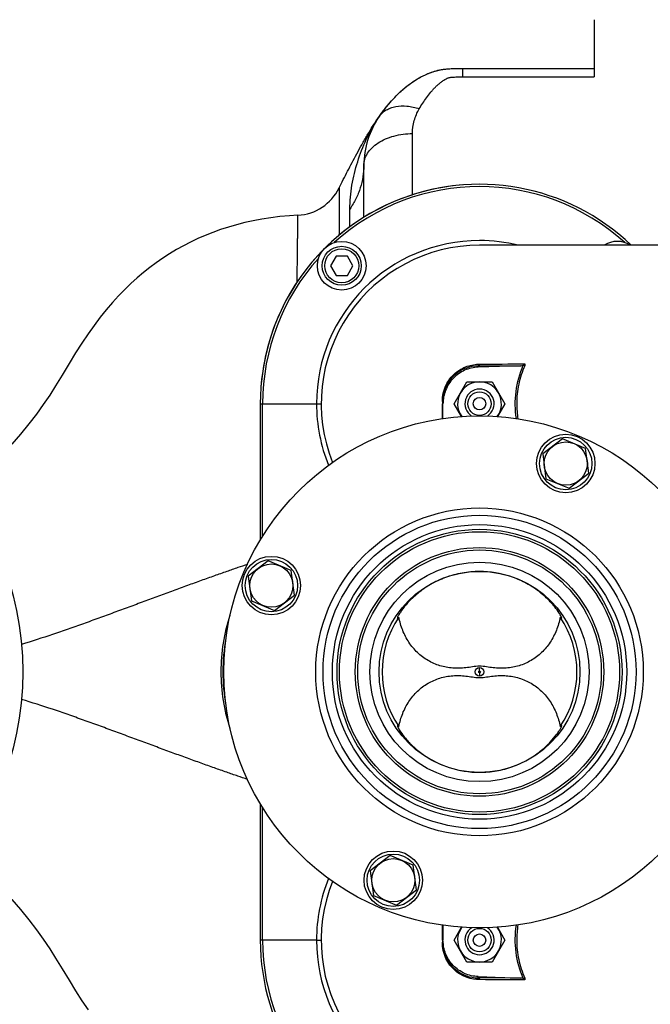
# Model space of a CAD drawing. Units: millimetres. Extents: x -2272 to 3425, y 66 to 3273.
# Drawn here: x 1595 to 1854, y 410 to 813 of the extents above; entities that cross this region are included whole.
import ezdxf

# ---------------------------------------------------------------- set-up
doc = ezdxf.new("R2010")
doc.units = ezdxf.units.MM
doc.header["$LTSCALE"] = 46.255
doc.header["$PDMODE"] = 3
doc.header["$PDSIZE"] = 0.3125
doc.layers.get('0').update_dxf_attribs({"linetype": 'CONTINUOUS'})
doc.layers.get('Defpoints').update_dxf_attribs({"linetype": 'CONTINUOUS'})
for name, color, linetype in [('02___PRT_ALL_AXES', 7, 'CONTINUOUS'), ('BEZUGSACHSEN', 7, 'CONTINUOUS'), ('BOHRUNGEN', 7, 'CONTINUOUS'), ('FASEN', 7, 'CONTINUOUS'), ('RUNDUNGEN', 7, 'CONTINUOUS')]:
    doc.layers.add(name, color=color, linetype=linetype)
doc.layers.add('AM_5', color=3, linetype='CONTINUOUS', lineweight=25)
doc.styles.get("Standard").update_dxf_attribs({"font": 'txt', "width": 0.7})
doc.dimstyles.new('AM_DIN$0', dxfattribs={"dimtxt": 3.5, "dimasz": 2.5, "dimexe": 1, "dimexo": 1, "dimgap": 1.5, "dimtad": 1, "dimdsep": 46, "dimtxsty": 'STANDARD', "dimcen": 0, "dimclrd": 256, "dimclre": 256, "dimclrt": 2, "dimadec": 0, "dimazin": 2, "dimtp": 0.1, "dimtm": 0.1, "dimtfac": 0.71, "dimtdec": 3, "dimtmove": 0, "dimatfit": 3, "dimfxl": 1, "dimlwd": -1, "dimlwe": -1, "dimarcsym": 0})

# ---------------------------------------------------------------- blocks, each defined once
blk = doc.blocks.new('*D13')
at = {"layer": 'AM_5', "ltscale": 10, "transparency": 16777216}
for p, q in [((1049.51, 1025.92), (2181.8, 1025.92)), ((2180.8, 95.92), (2180.8, 995.92)), ((1049.51, 65.92), (2181.8, 65.92))]:
    blk.add_line(p, q, dxfattribs=at)
for points in [[(2175.8, 995.92), (2185.8, 995.92), (2180.8, 1025.92)], [(2175.8, 95.92), (2185.8, 95.92), (2180.8, 65.92)]]:
    blk.add_solid(points, dxfattribs=at)
at = {"layer": 'Defpoints', "color": 0, "ltscale": 10, "transparency": 16777216}
for p in [(1048.51, 1025.92), (2180.8, 1025.92), (1048.51, 65.92)]:
    blk.add_point(p, dxfattribs=at)
at = {"layer": 'AM_5', "color": 2, "ltscale": 10, "transparency": 16777216, "insert": (2148.3, 540.51), "char_height": 35, "attachment_point": 5, "rotation": 90}
blk.add_mtext('960', dxfattribs=at)

msp = doc.modelspace()

# ---------------------------------------------------------------- linework, layer by layer
at = {"color": 7, "linetype": 'Continuous'}
for p, q in [((1914.221, 720.916), (1784.24, 720.916)), ((1725.343, 716.485), (1723.034, 712.485)), ((1729.962, 716.485), (1725.343, 716.485)), ((1732.272, 712.485), (1729.962, 716.485)), ((1723.034, 712.485), (1725.343, 708.485)), ((1729.962, 708.485), (1732.272, 712.485)), ((1725.343, 708.485), (1729.962, 708.485)), ((1801.214, 671.51), (1783.692, 670.898)), ((1773.829, 655.916), (1779.025, 664.916)), ((1779.025, 664.916), (1789.417, 664.916)), ((1789.417, 664.916), (1794.614, 655.916)), ((1694.221, 655.916), (1694.221, 599.953)), ((1769.221, 649.819), (1769.221, 655.898)), ((1776.868, 650.653), (1773.829, 655.916)), ((1794.614, 655.916), (1791.565, 650.635)), ((1750.479, 568.034), (1750.482, 567.977)), ((1817.961, 567.977), (1817.964, 568.008)), ((1750.482, 523.856), (1750.479, 523.799)), ((1694.221, 491.879), (1694.221, 435.916)), ((1769.221, 442.014), (1769.221, 435.94)), ((1773.829, 435.916), (1776.878, 441.197)), ((1791.575, 441.18), (1794.614, 435.916)), ((1779.025, 426.916), (1773.829, 435.916)), ((1794.614, 435.916), (1789.417, 426.916)), ((1789.417, 426.916), (1779.025, 426.916)), ((1783.692, 420.935), (1801.214, 420.322))]:
    msp.add_line(p, q, dxfattribs=at)
at = {"color": 9, "linetype": 'Continuous'}
for p, q in [((1783.698, 670.898), (1783.698, 671.392)), ((1802.193, 671.728), (1802.754, 671.488)), ((1694.221, 655.916), (1719.233, 655.916)), ((1695.186, 601.544), (1695.186, 655.916)), ((1768.966, 656.817), (1768.966, 656.367)), ((1768.966, 656.367), (1768.966, 656.066)), ((1768.966, 656.066), (1768.966, 655.916)), ((1784.221, 546.257), (1784.221, 547.656)), ((1784.221, 545.575), (1784.221, 544.177)), ((1695.186, 435.916), (1695.186, 490.289)), ((1717.302, 435.916), (1694.221, 435.916)), ((1717.303, 435.916), (1719.233, 435.916)), ((1768.966, 435.916), (1768.966, 435.466)), ((1768.966, 435.466), (1768.966, 435.165)), ((1768.966, 435.165), (1768.966, 435.015)), ((1783.698, 420.441), (1783.698, 420.934)), ((1802.754, 420.344), (1802.193, 420.105))]:
    msp.add_line(p, q, dxfattribs=at)
at = {"color": 6, "linetype": 'Continuous'}
msp.add_line((1817.964, 523.825), (1817.961, 523.856), dxfattribs=at)
at = {"color": 7, "linetype": 'Continuous'}
for points in [[(1709.651, 733.239), (1706.158, 733.014), (1702.292, 732.655), (1698.534, 732.188), (1694.874, 731.617), (1691.308, 730.946), (1687.832, 730.177), (1684.443, 729.313), (1681.135, 728.356), (1677.901, 727.308), (1674.737, 726.169), (1671.638, 724.938), (1668.599, 723.616), (1665.618, 722.203), (1662.693, 720.697), (1659.822, 719.099), (1657.003, 717.408), (1654.238, 715.623), (1651.523, 713.744), (1648.865, 711.774), (1646.248, 709.7), (1643.669, 707.517), (1641.112, 705.208), (1638.573, 702.763), (1636.042, 700.164), (1633.519, 697.402), (1630.999, 694.462), (1628.497, 691.35), (1625.99, 688.035), (1623.509, 684.551), (1620.973, 680.785), (1618.373, 676.723), (1615.692, 672.362), (1612.858, 667.648), (1610.202, 663.271), (1607.783, 659.476), (1605.144, 655.595), (1602.294, 651.653), (1599.204, 647.623), (1595.799, 643.43), (1592.28, 639.331)], [(1572.534, 472.044), (1574.304, 470.509), (1576.874, 468.2), (1579.589, 465.669), (1582.465, 462.885), (1585.528, 459.795), (1588.842, 456.304), (1592.28, 452.502), (1595.799, 448.403), (1599.204, 444.21), (1602.294, 440.179), (1605.144, 436.237), (1607.783, 432.356), (1610.202, 428.562), (1612.858, 424.185), (1615.692, 419.47), (1618.373, 415.109), (1620.973, 411.047), (1623.509, 407.281)]]:
    msp.add_lwpolyline(points, dxfattribs=at)
for centre, radius in [((1727.653, 712.485), 10), ((1471.721, 545.916), 125), ((1784.221, 545.916), 105), ((1819.62, 631.375), 12), ((1819.62, 631.375), 10.75), ((1784.221, 545.916), 58.5), ((1784.221, 545.916), 57.5), ((1698.762, 581.314), 12), ((1698.762, 581.314), 10.75), ((1784.221, 545.916), 41.231), ((1748.823, 460.457), 12), ((1748.823, 460.457), 10.75)]:
    msp.add_circle(centre, radius, dxfattribs=at)
at = {"color": 9, "linetype": 'Continuous'}
for radius in [60.422, 1.739, 0.341]:
    msp.add_circle((1784.221, 545.916), radius, dxfattribs=at)
for centre, radius, start, end in [((1784.221, 655.916), 90, 46.26722, 180), ((1784.221, 655.916), 89.035, 47.97469, 132.03259), ((1784.221, 655.916), 66.921, 90, 180), ((1784.24, 655.894), 66.953, 76.26285, 90.0158), ((1784.221, 655.916), 89.035, 137.96741, 180), ((1774.641, 3311.243), 2639.867, 270.196572, 270.576751), ((1776.045, 3220.024), 2547.896, 270.185964, 270.601748), ((1784.322, 655.916), 67.018, 179.99974, 202.13974), ((1837.625, 655.919), 38.141, 180.00703, 189.38695), ((1784.322, 435.916), 67.018, 157.86026, 180.00026), ((1837.736, 435.904), 38.252, 170.62672, 179.98126), ((1784.221, 435.916), 90, 180, 313.73278), ((1784.221, 435.916), 89.035, 180, 222.03259), ((1784.221, 435.916), 66.921, 180, 270), ((1775.468, -2096.895), 2517.349, 89.413998, 89.812679), ((1775.149, -2258.605), 2678.312, 89.408403, 89.803913)]:
    msp.add_arc(centre, radius, start, end, dxfattribs=at)
at = {"color": 7, "linetype": 'Continuous'}
for centre, radius, start, end in [((1784.221, 655.916), 65, 90, 201.74434), ((1840.79, 712.485), 10, 57.65716, 122.34284), ((1784.221, 655.916), 9, 324.02912, 215.82691), ((1784.221, 545.916), 40, 145.8658, 214.1342), ((1745.437, 574.247), 8.176, 312.75669, 313.95394), ((1784.221, 545.916), 40, 325.8658, 34.1342), ((1784.221, 435.916), 65, 158.25566, 270), ((1784.221, 435.916), 9, 144.02912, 35.82691)]:
    msp.add_arc(centre, radius, start, end, dxfattribs=at)
at = {"color": 9, "linetype": 'Continuous'}
for points, knots in [([(1768.966, 656.817), (1768.966, 659.079), (1769.942, 663.499), (1773.838, 668.593), (1778.908, 671.517), (1782.565, 672.135), (1784.315, 672.141)], [0, 0, 0, 0, 0.2833527, 0.5453575, 0.7808796, 1, 1, 1, 1]), ([(1784.315, 672.141), (1784.283, 671.953), (1784.166, 671.617), (1783.848, 671.403), (1783.698, 671.392)], [0, 0, 0, 0, 0.5590918, 1, 1, 1, 1]), ([(1799.382, 649.783), (1798.798, 653.455), (1798.683, 661.022), (1800.726, 668.297), (1802.193, 671.728)], [0, 0, 0, 0, 0.4990917, 1, 1, 1, 1]), ([(1802.754, 671.488), (1801.7, 669.041), (1800.052, 663.93), (1799.484, 658.583), (1799.484, 655.914)], [0, 0, 0, 0, 0.4996105, 1, 1, 1, 1]), ([(1802.804, 672.268), (1802.876, 672.163), (1802.885, 671.868), (1802.809, 671.616), (1802.754, 671.488)], [0, 0, 0, 0, 0.4768015, 1, 1, 1, 1]), ([(1768.964, 649.776), (1768.964, 650.286), (1768.966, 652.333), (1768.966, 654.379), (1768.966, 655.916)], [0, 0, 0, 0, 0.2491638, 1, 1, 1, 1]), ([(1768.966, 656.817), (1769.002, 656.818), (1769.063, 656.821), (1769.15, 656.82), (1769.187, 656.83), (1769.221, 656.825), (1769.221, 656.831)], [0, 0, 0, 0, 0.4222826, 0.739969, 0.9344316, 1, 1, 1, 1]), ([(1768.966, 435.916), (1768.966, 436.432), (1768.966, 438.479), (1768.965, 440.525), (1768.964, 442.056)], [0, 0, 0, 0, 0.2520428, 1, 1, 1, 1]), ([(1802.193, 420.105), (1800.726, 423.536), (1798.683, 430.81), (1798.798, 438.378), (1799.382, 442.049)], [0, 0, 0, 0, 0.5009083, 1, 1, 1, 1]), ([(1769.221, 435.001), (1769.221, 435.007), (1769.187, 435.002), (1769.15, 435.012), (1769.063, 435.011), (1769.002, 435.014), (1768.966, 435.015)], [0, 0, 0, 0, 0.0655684, 0.2600309, 0.5777174, 1, 1, 1, 1]), ([(1784.315, 419.691), (1782.566, 419.697), (1778.907, 420.315), (1773.839, 423.239), (1769.942, 428.333), (1768.966, 432.752), (1768.966, 435.015)], [0, 0, 0, 0, 0.219037, 0.4547637, 0.7165051, 1, 1, 1, 1]), ([(1799.484, 435.917), (1799.484, 433.249), (1800.052, 427.902), (1801.7, 422.791), (1802.754, 420.344)], [0, 0, 0, 0, 0.5003901, 1, 1, 1, 1]), ([(1783.698, 420.441), (1783.848, 420.43), (1784.166, 420.215), (1784.283, 419.879), (1784.315, 419.691)], [0, 0, 0, 0, 0.4409082, 1, 1, 1, 1]), ([(1802.754, 420.344), (1802.809, 420.216), (1802.87, 420.013), (1802.874, 419.747), (1802.843, 419.612), (1802.803, 419.564)], [0, 0, 0, 0, 0.5185214, 0.7688462, 1, 1, 1, 1])]:
    msp.add_open_spline(points, degree=3, knots=knots, dxfattribs=at)
at = {"color": 7, "linetype": 'Continuous'}
for points, knots in [([(1783.698, 671.392), (1782.049, 671.39), (1778.596, 670.807), (1773.812, 668.027), (1770.139, 663.181), (1769.221, 658.983), (1769.221, 656.831)], [0, 0, 0, 0, 0.2180786, 0.4530037, 0.7153389, 1, 1, 1, 1]), ([(1783.692, 670.898), (1781.785, 670.831), (1777.956, 669.947), (1773.159, 666.576), (1769.964, 661.659), (1769.221, 657.801), (1769.221, 655.892)], [0, 0, 0, 0, 0.2500174, 0.4999962, 0.7499768, 1, 1, 1, 1]), ([(1784.221, 587.099), (1781.834, 587.098), (1777.082, 586.678), (1770.278, 584.834), (1764.131, 581.963), (1759.689, 578.905), (1756.707, 576.28), (1754.879, 574.418), (1753.406, 572.702), (1752.412, 571.391), (1751.781, 570.473), (1751.353, 569.771), (1750.958, 569.119), (1750.625, 568.551), (1750.505, 568.24), (1750.486, 568.114)], [0, 0, 0, 0, 0.1766049, 0.3506749, 0.5189279, 0.6760505, 0.7477127, 0.8126047, 0.8688266, 0.9149247, 0.9341895, 0.951253, 0.9757219, 0.9905431, 1, 1, 1, 1]), ([(1817.768, 568.578), (1817.525, 569.094), (1816.697, 570.474), (1814.881, 572.974), (1811.954, 576.172), (1807.901, 579.592), (1802.859, 582.721), (1795.069, 586.037), (1788.561, 587.099), (1784.221, 587.099)], [0, 0, 0, 0, 0.0427519, 0.1202664, 0.2314927, 0.3669304, 0.516713, 0.6745815, 1, 1, 1, 1]), ([(1750.482, 567.977), (1750.486, 567.954), (1750.523, 567.917), (1750.585, 567.937), (1750.674, 567.98), (1750.812, 568.086), (1750.924, 568.185), (1750.988, 568.244)], [0, 0, 0, 0, 0.1108868, 0.1852924, 0.2888385, 0.5871847, 1, 1, 1, 1]), ([(1784.221, 548.249), (1783.246, 548.249), (1781.362, 547.996), (1778.605, 547.582), (1775.902, 547.382), (1772.335, 547.452), (1767.916, 548.251), (1762.957, 550.421), (1758.603, 553.72), (1755.07, 557.966), (1752.492, 562.92), (1751.458, 566.522), (1751.112, 568.361)], [0, 0, 0, 0, 0.0668155, 0.1297313, 0.1912339, 0.2522675, 0.3739561, 0.4962858, 0.6198749, 0.7450059, 0.8717386, 1, 1, 1, 1]), ([(1817.33, 568.361), (1816.984, 566.522), (1815.95, 562.92), (1813.373, 557.966), (1809.84, 553.72), (1805.486, 550.421), (1800.527, 548.251), (1796.107, 547.452), (1792.54, 547.382), (1789.837, 547.582), (1787.081, 547.996), (1785.196, 548.249), (1784.221, 548.249)], [0, 0, 0, 0, 0.1282614, 0.2549941, 0.3801251, 0.5037142, 0.6260439, 0.7477325, 0.8087661, 0.8702686, 0.9331845, 1, 1, 1, 1]), ([(1817.33, 568.361), (1817.41, 568.284), (1817.551, 568.154), (1817.721, 568.012), (1817.834, 567.946), (1817.892, 567.923), (1817.946, 567.932), (1817.958, 567.962), (1817.961, 567.977)], [0, 0, 0, 0, 0.4124007, 0.7138375, 0.8189823, 0.8935998, 0.9448638, 1, 1, 1, 1]), ([(1817.964, 568.011), (1817.963, 568.082), (1817.902, 568.278), (1817.823, 568.461), (1817.768, 568.578)], [0, 0, 0, 0, 0.3544308, 1, 1, 1, 1]), ([(1751.112, 523.471), (1751.458, 525.31), (1752.492, 528.912), (1755.07, 533.866), (1758.603, 538.112), (1762.957, 541.412), (1767.916, 543.581), (1772.335, 544.381), (1775.902, 544.451), (1778.605, 544.25), (1781.362, 543.836), (1783.246, 543.584), (1784.221, 543.584)], [0, 0, 0, 0, 0.1282614, 0.2549941, 0.3801251, 0.5037142, 0.6260439, 0.7477325, 0.8087661, 0.8702686, 0.9331845, 1, 1, 1, 1]), ([(1784.221, 543.584), (1785.196, 543.584), (1787.081, 543.836), (1789.837, 544.25), (1792.54, 544.451), (1796.107, 544.381), (1800.527, 543.581), (1805.486, 541.412), (1809.84, 538.112), (1813.373, 533.866), (1815.95, 528.912), (1816.984, 525.31), (1817.33, 523.471)], [0, 0, 0, 0, 0.0668155, 0.1297313, 0.1912339, 0.2522675, 0.3739561, 0.4962858, 0.6198749, 0.7450059, 0.8717386, 1, 1, 1, 1]), ([(1750.479, 523.799), (1750.481, 523.682), (1750.574, 523.387), (1750.718, 523.124), (1750.811, 522.965)], [0, 0, 0, 0, 0.3866044, 1, 1, 1, 1]), ([(1751.112, 523.471), (1751.032, 523.548), (1750.892, 523.679), (1750.721, 523.82), (1750.609, 523.886), (1750.551, 523.909), (1750.497, 523.901), (1750.485, 523.87), (1750.482, 523.856)], [0, 0, 0, 0, 0.4122518, 0.7136848, 0.8189429, 0.8935946, 0.9448406, 1, 1, 1, 1]), ([(1750.811, 522.965), (1751.132, 522.413), (1752.026, 520.924), (1753.996, 518.347), (1757.02, 515.162), (1762.682, 510.564), (1771.753, 506.031), (1780.009, 504.734), (1784.221, 504.733)], [0, 0, 0, 0, 0.0482884, 0.1312279, 0.2447742, 0.3797318, 0.6814114, 1, 1, 1, 1]), ([(1784.221, 504.733), (1786.553, 504.733), (1791.195, 505.136), (1797.858, 506.899), (1803.909, 509.655), (1809.048, 513.091), (1813.01, 516.71), (1815.443, 519.6), (1816.758, 521.493), (1817.357, 522.461), (1817.724, 523.147), (1817.889, 523.517), (1817.933, 523.661)], [0, 0, 0, 0, 0.1727961, 0.3432276, 0.508294, 0.6631675, 0.7993817, 0.9045538, 0.9423103, 0.9700981, 0.9888521, 1, 1, 1, 1]), ([(1783.692, 420.935), (1781.785, 421.001), (1777.956, 421.885), (1773.159, 425.256), (1769.964, 430.174), (1769.221, 434.031), (1769.221, 435.94)], [0, 0, 0, 0, 0.2500155, 0.4999947, 0.7499779, 1, 1, 1, 1]), ([(1769.221, 435.001), (1769.221, 432.848), (1770.139, 428.651), (1773.813, 423.805), (1778.596, 421.026), (1782.05, 420.442), (1783.698, 420.441)], [0, 0, 0, 0, 0.2848037, 0.5468752, 0.7820044, 1, 1, 1, 1])]:
    msp.add_open_spline(points, degree=3, knots=knots, dxfattribs=at)
for points in [[(1801.214, 671.51), (1801.548, 671.522), (1801.889, 671.588), (1802.193, 671.728)], [(1802.193, 671.728), (1802.44, 671.841), (1802.687, 672.022), (1802.803, 672.268)], [(1750.486, 568.114), (1750.482, 568.087), (1750.48, 568.061), (1750.479, 568.034)], [(1802.193, 420.105), (1801.889, 420.244), (1801.548, 420.311), (1801.214, 420.322)], [(1802.803, 419.564), (1802.687, 419.81), (1802.44, 419.991), (1802.193, 420.105)]]:
    msp.add_open_spline(points, degree=3, dxfattribs=at)
at = {"color": 6, "linetype": 'Continuous'}
msp.add_open_spline([(1817.508, 523.637), (1817.448, 523.583), (1817.389, 523.527), (1817.33, 523.471)], degree=3, dxfattribs=at)
for points, knots in [([(1817.961, 523.856), (1817.959, 523.868), (1817.95, 523.892), (1817.904, 523.912), (1817.836, 523.888), (1817.696, 523.804), (1817.588, 523.709), (1817.508, 523.637)], [0, 0, 0, 0, 0.0673527, 0.1247742, 0.2449535, 0.4308907, 1, 1, 1, 1]), ([(1817.933, 523.661), (1817.938, 523.678), (1817.952, 523.73), (1817.963, 523.784), (1817.964, 523.821)], [0, 0, 0, 0, 0.3096003, 1, 1, 1, 1])]:
    msp.add_open_spline(points, degree=3, knots=knots, dxfattribs=at)
at = {"layer": '02___PRT_ALL_AXES', "color": 7, "linetype": 'Continuous'}
msp.add_circle((1784.221, 545.916), 45, dxfattribs=at)
at = {"layer": 'BEZUGSACHSEN', "color": 7, "linetype": 'Continuous'}
for p, q in [((1818.283, 641.524), (1810.162, 635.292)), ((1827.741, 637.607), (1818.283, 641.524)), ((1810.162, 635.292), (1811.498, 625.143)), ((1829.077, 627.458), (1827.741, 637.607)), ((1820.956, 621.226), (1829.077, 627.458)), ((1811.498, 625.143), (1820.956, 621.226)), ((1697.426, 591.463), (1689.305, 585.232)), ((1706.884, 587.546), (1697.426, 591.463)), ((1708.22, 577.397), (1706.884, 587.546)), ((1689.305, 585.232), (1690.641, 575.083)), ((1690.641, 575.083), (1700.099, 571.166)), ((1700.099, 571.166), (1708.22, 577.397)), ((1747.487, 470.606), (1739.366, 464.375)), ((1756.944, 466.689), (1747.487, 470.606)), ((1758.28, 456.54), (1756.944, 466.689)), ((1739.366, 464.375), (1740.702, 454.226)), ((1750.159, 450.308), (1758.28, 456.54)), ((1740.702, 454.226), (1750.159, 450.308))]:
    msp.add_line(p, q, dxfattribs=at)
for centre in [(1819.62, 631.375), (1698.762, 581.314), (1748.823, 460.457)]:
    msp.add_circle(centre, 8.865, dxfattribs=at)
msp.add_arc((1784.221, 655.916), 90, 94.43337, 175.39618, dxfattribs=at)
for points, knots in [([(1743.158, 773.848), (1744.048, 775.105), (1745.912, 777.598), (1748.979, 781.186), (1752.415, 784.59), (1756.326, 787.702), (1760, 789.925), (1763.213, 791.425), (1765.801, 792.356), (1768.529, 793.005), (1771.369, 793.318), (1774.277, 793.418), (1776.235, 793.416), (1777.221, 793.416)], [0, 0, 0, 0, 0.1120412, 0.2261981, 0.342955, 0.463215, 0.5888426, 0.6542154, 0.7208323, 0.7885311, 0.8576104, 0.928243, 1, 1, 1, 1]), ([(1726.585, 744.393), (1727.716, 746.696), (1729.476, 750.165), (1731.919, 754.818), (1733.859, 758.45), (1735.914, 762.21), (1738.906, 767.432), (1741.365, 771.317), (1743.158, 773.848)], [0, 0, 0, 0, 0.227637, 0.3449002, 0.4661514, 0.592866, 0.7248954, 1, 1, 1, 1])]:
    msp.add_open_spline(points, degree=3, knots=knots, dxfattribs=at)
at = {"layer": 'BOHRUNGEN', "color": 7, "linetype": 'Continuous'}
for centre in [(1784.221, 655.916), (1784.221, 435.916)]:
    msp.add_circle(centre, 2.56, dxfattribs=at)
at = {"layer": 'FASEN', "color": 7, "linetype": 'Continuous'}
for centre, radius in [((1727.653, 712.485), 8), ((1727.653, 712.485), 7), ((1784.221, 655.916), 4.8), ((1784.221, 435.916), 4.8)]:
    msp.add_circle(centre, radius, dxfattribs=at)
for centre, start, end in [((1784.221, 655.916), 302.34957, 237.39091), ((1784.221, 435.916), 122.34957, 57.39091)]:
    msp.add_arc(centre, 6, start, end, dxfattribs=at)
at = {"layer": 'RUNDUNGEN', "color": 7, "linetype": 'Continuous'}
for p, q in [((1831.221, 813.416), (1831.221, 789.938)), ((1777.221, 793.416), (1831.221, 793.416)), ((1736.721, 732.352), (1736.721, 753.621))]:
    msp.add_line(p, q, dxfattribs=at)
at = {"layer": 'RUNDUNGEN', "color": 9, "linetype": 'Continuous'}
for p, q in [((1777.221, 793.416), (1777.221, 789.938)), ((1777.221, 789.938), (1831.221, 789.938)), ((1756.721, 741.599), (1756.721, 766.7)), ((1726.585, 744.393), (1726.601, 725.036)), ((1730.997, 728.485), (1730.997, 735.77))]:
    msp.add_line(p, q, dxfattribs=at)
for radius in [67.236, 64.247, 51]:
    msp.add_circle((1784.221, 545.916), radius, dxfattribs=at)
at = {"layer": 'RUNDUNGEN', "color": 7, "linetype": 'Continuous'}
msp.add_circle((1784.221, 545.916), 50, dxfattribs=at)
for centre, radius, start, end in [((1771.721, 753.621), 35, 144.69567, 180), ((1708.634, 753.213), 20, 272.91417, 333.83192)]:
    msp.add_arc(centre, radius, start, end, dxfattribs=at)
at = {"layer": 'RUNDUNGEN', "color": 9, "linetype": 'Continuous'}
for centre, radius, start, end in [((1785.307, 744.007), 51.644, 144.70229, 146.11367), ((1753.921, 545.916), 75.074, 169.44249, 190.55771)]:
    msp.add_arc(centre, radius, start, end, dxfattribs=at)
at = {"layer": 'RUNDUNGEN', "color": 7, "linetype": 'Continuous'}
msp.add_open_spline([(1743.158, 773.848), (1743.304, 774.054), (1744.844, 776.21), (1748.01, 780.24), (1753.352, 785.583), (1759.878, 790.118), (1767.955, 793.434), (1774.115, 793.416), (1777.221, 793.416)], degree=3, knots=[0, 0, 0, 0, 0.0206147, 0.2164918, 0.4123688, 0.6082459, 0.8041229, 1, 1, 1, 1], dxfattribs=at)
at = {"layer": 'RUNDUNGEN', "color": 9, "linetype": 'Continuous'}
for points, knots in [([(1759.48, 776.876), (1759.948, 777.652), (1760.903, 779.18), (1762.425, 781.402), (1763.779, 783.179), (1764.932, 784.542), (1765.846, 785.533), (1766.821, 786.489), (1767.872, 787.403), (1768.818, 788.112), (1769.627, 788.646), (1770.272, 789.032), (1770.84, 789.33), (1771.326, 789.542), (1771.651, 789.661), (1771.929, 789.731), (1772.225, 789.779), (1772.755, 789.842), (1773.521, 789.892), (1774.444, 789.923), (1775.678, 789.939), (1776.604, 789.938), (1777.221, 789.938)], [0, 0, 0, 0, 0.1154997, 0.2297444, 0.3433054, 0.400158, 0.457352, 0.5152097, 0.5741629, 0.6347643, 0.6658866, 0.6976997, 0.7305571, 0.7476061, 0.7653274, 0.7745961, 0.7841412, 0.8035081, 0.8426386, 0.881941, 0.9212876, 1, 1, 1, 1]), ([(1743.158, 773.848), (1743.518, 774.356), (1744.363, 775.309), (1745.93, 776.457), (1747.767, 777.312), (1750.605, 778.064), (1754.635, 778.145), (1757.848, 777.417), (1759.48, 776.876)], [0, 0, 0, 0, 0.1054787, 0.2136638, 0.326869, 0.4467438, 0.7087888, 1, 1, 1, 1]), ([(1756.721, 766.7), (1756.721, 768.486), (1757.181, 772.048), (1758.57, 775.369), (1759.48, 776.876)], [0, 0, 0, 0, 0.5035469, 1, 1, 1, 1]), ([(1730.997, 735.77), (1730.997, 739.028), (1731.584, 745.619), (1734.009, 755.194), (1737.502, 764.391), (1740.636, 770.122), (1742.436, 772.801)], [0, 0, 0, 0, 0.2491563, 0.5030693, 0.7532075, 1, 1, 1, 1]), ([(1736.721, 753.621), (1736.721, 754.481), (1736.995, 756.253), (1738.183, 758.752), (1740.08, 761.026), (1742.599, 763), (1745.643, 764.61), (1750.325, 766.226), (1754.149, 766.7), (1756.721, 766.7)], [0, 0, 0, 0, 0.0984635, 0.2016693, 0.3131083, 0.4344657, 0.5657165, 0.7054869, 1, 1, 1, 1]), ([(1736.721, 753.621), (1736.721, 752.073), (1736.475, 748.956), (1735.374, 744.364), (1733.561, 739.911), (1731.918, 737.119), (1730.997, 735.77)], [0, 0, 0, 0, 0.2442431, 0.4909069, 0.7422123, 1, 1, 1, 1]), ([(1709.343, 705.829), (1709.372, 707.816), (1709.424, 711.6), (1709.48, 716.201), (1709.518, 719.574), (1709.543, 721.847), (1709.564, 723.933), (1709.583, 725.825), (1709.6, 727.514), (1709.613, 728.992), (1709.625, 730.254), (1709.633, 731.168), (1709.639, 731.787), (1709.642, 732.166), (1709.645, 732.487), (1709.647, 732.75), (1709.648, 732.933), (1709.65, 733.05), (1709.65, 733.116), (1709.651, 733.167), (1709.65, 733.204), (1709.652, 733.226), (1709.65, 733.236), (1709.651, 733.239)], [0, 0, 0, 0, 0.2174911, 0.4141532, 0.5036206, 0.5866499, 0.6628778, 0.7319952, 0.7937053, 0.8477205, 0.8938243, 0.9318317, 0.9477413, 0.9615585, 0.9732717, 0.9828728, 0.9903539, 0.9932971, 0.9957074, 0.9975838, 0.9989254, 0.9997311, 1, 1, 1, 1]), ([(1688.937, 590.009), (1687.623, 589.567), (1684.782, 588.597), (1680.255, 587.034), (1676.154, 585.593), (1672.668, 584.348), (1668.979, 583.026), (1664.233, 581.312), (1658.415, 579.182), (1652.461, 576.985), (1646.406, 574.751), (1640.278, 572.488), (1634.096, 570.204), (1627.867, 567.925), (1622.649, 566.041), (1618.458, 564.544), (1614.251, 563.056), (1606.847, 560.521), (1600.452, 558.478), (1596.161, 557.201)], [0, 0, 0, 0, 0.0422492, 0.0915023, 0.1459907, 0.1747597, 0.2043312, 0.265439, 0.3285835, 0.3931987, 0.4588708, 0.5253201, 0.5923399, 0.6597686, 0.7274938, 0.7614414, 0.7954338, 0.8635237, 1, 1, 1, 1]), ([(1681.828, 522.678), (1680.632, 526.431), (1678.803, 534.13), (1677.879, 545.957), (1678.816, 557.783), (1680.653, 565.481), (1681.853, 569.232)], [0, 0, 0, 0, 0.250004, 0.5, 0.749996, 1, 1, 1, 1]), ([(1688.937, 501.823), (1687.623, 502.265), (1684.782, 503.235), (1680.255, 504.798), (1676.154, 506.239), (1672.668, 507.485), (1668.979, 508.806), (1664.233, 510.52), (1658.415, 512.651), (1652.461, 514.847), (1646.406, 517.081), (1640.278, 519.344), (1634.096, 521.628), (1627.867, 523.907), (1622.649, 525.791), (1618.458, 527.288), (1614.251, 528.776), (1606.847, 531.311), (1600.452, 533.354), (1596.161, 534.631)], [0, 0, 0, 0, 0.0422493, 0.0915026, 0.1459909, 0.1747599, 0.2043314, 0.2654392, 0.3285837, 0.3931989, 0.4588709, 0.5253203, 0.59234, 0.6597687, 0.7274939, 0.7614415, 0.7954339, 0.8635238, 1, 1, 1, 1])]:
    msp.add_open_spline(points, degree=3, knots=knots, dxfattribs=at)

# ---------------------------------------------------------------- dimensions: what is measured, and where the dimension line sits
at = {"layer": 'AM_5', "ltscale": 10}
dim = msp.add_linear_dim(base=(2180.804, 1025.916), p1=(1048.506, 65.916), p2=(1048.506, 1025.916), angle=90, text='960', dimstyle='AM_DIN$0', override={"dimtxt": 35, "dimasz": 30, "dimgap": 15, "dimsah": 1}, dxfattribs=at)
dim.commit()
dim.dimension.update_dxf_attribs({"geometry": '*D13', "text_midpoint": (2180.804, 540.509), "dimtype": 160})

doc.saveas('drawing.dxf')
